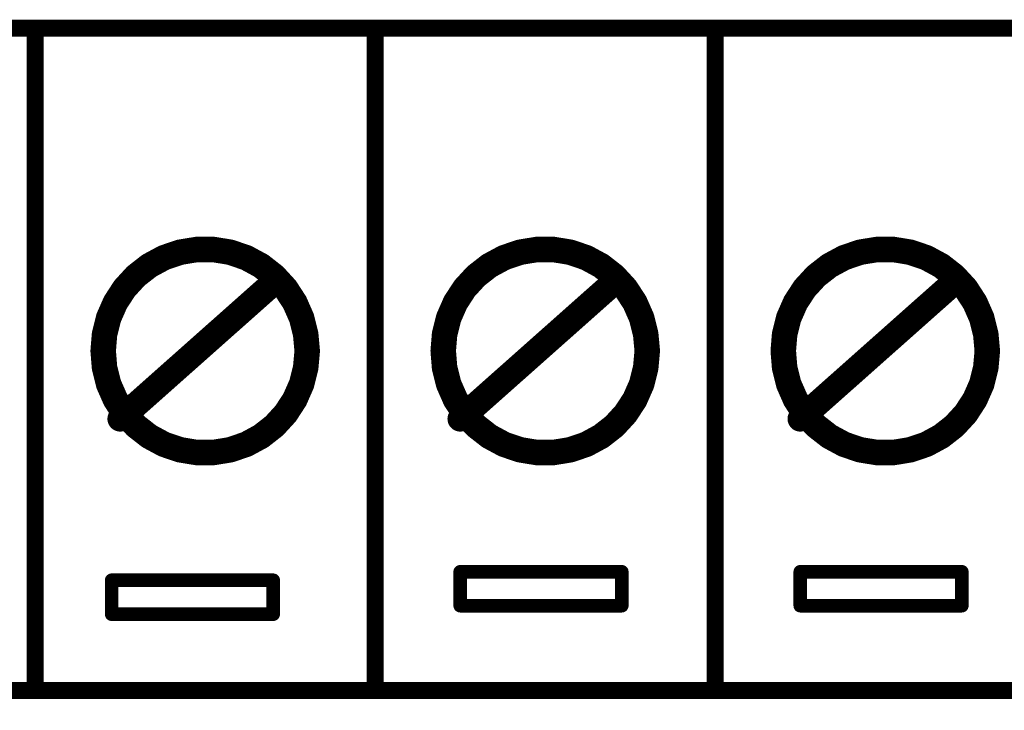
# Model space of a CAD drawing. Extents: x 0 to 15.8, y 0 to 10.2.
# Drawn here: x 9.7 to 10.2, y 5 to 5.4 of the extents above; entities that cross this region are included whole.
import ezdxf

# ---------------------------------------------------------------- set-up
doc = ezdxf.new("R2010")
doc.units = 0
doc.header["$MEASUREMENT"] = 0
doc.layers.get('0').update_dxf_attribs({"color": 90})
doc.layers.add('DIMENS', color=7, linetype='Continuous')
doc.layers.add('PCB_CMPNT', color=7, linetype='Continuous')
doc.styles.add('ROMANS', font='romans.shx', dxfattribs={"width": 0.75})
doc.dimstyles.new('DWYER_STANDARD', dxfattribs={"dimtxt": 0.1, "dimasz": 0.18, "dimexe": 0.078, "dimexo": 0.05, "dimgap": 0.05, "dimtad": 0, "dimtih": 1, "dimtoh": 1, "dimdec": 3, "dimrnd": 0.001, "dimzin": 4, "dimdsep": 46, "dimtxsty": 'ROMANS', "dimcen": 0.062, "dimclrd": 256, "dimclre": 256, "dimclrt": 256, "dimadec": 3, "dimazin": 1, "dimtfac": 1, "dimtdec": 3, "dimtofl": 0, "dimtmove": 0, "dimatfit": 1, "dimfxl": 0, "dimtolj": 1, "dimtzin": 0, "dimarcsym": 0})

# ---------------------------------------------------------------- blocks, each defined once
blk = doc.blocks.new('UNIT_DISC')
at = {"linetype": 'Continuous', "const_width": 0.5}
blk.add_lwpolyline([(0.25, 0, 1), (-0.25, 0, 1)], format="xyb", close=True, dxfattribs=at)
blk = doc.blocks.new('*D4')
at = {"layer": 'DIMENS', "linetype": 'Continuous', "lineweight": -2}
for p, q in [((5.75926, 5.02435), (5.75926, 4.39144)), ((12.00926, 5.02435), (12.00926, 4.39144)), ((5.93926, 4.46944), (7.99442, 4.46944)), ((11.82926, 4.46944), (8.55513, 4.46944))]:
    blk.add_line(p, q, dxfattribs=at)
at = {"layer": 'DIMENS', "linetype": 'Continuous'}
for points in [[(5.93926, 4.49944), (5.93926, 4.43944), (5.75926, 4.46944)], [(11.82926, 4.49944), (11.82926, 4.43944), (12.00926, 4.46944)]]:
    blk.add_solid(points, dxfattribs=at)
at = {"layer": 'DIMENS', "linetype": 'Continuous', "insert": (8.27477, 4.46944), "char_height": 0.1, "attachment_point": 5, "style": 'ROMANS'}
blk.add_mtext('\\A1;6-1/4\\P[158.75]', dxfattribs=at)

msp = doc.modelspace()

# ---------------------------------------------------------------- linework, layer by layer
at = {"layer": 'PCB_CMPNT', "color": 7, "linetype": 'Continuous'}
for points, const_width in [([(8.06926, 5.4311), (10.66926, 5.4311)], 0.01), ([(9.66926, 5.4311), (9.66926, 5.0411)], 0.01), ([(9.86926, 5.4311), (9.86926, 5.0411)], 0.01), ([(10.06926, 5.4311), (10.06926, 5.0411)], 0.01), ([(9.75446, 5.2992), (9.74506, 5.296)], 0.015), ([(9.76426, 5.3008), (9.75446, 5.2992)], 0.015), ([(9.77416, 5.3008), (9.76426, 5.3008)], 0.015), ([(9.78396, 5.2992), (9.77416, 5.3008)], 0.015), ([(9.79336, 5.296), (9.78396, 5.2992)], 0.015), ([(9.95446, 5.2992), (9.94506, 5.296)], 0.015), ([(9.96426, 5.3008), (9.95446, 5.2992)], 0.015), ([(9.97416, 5.3008), (9.96426, 5.3008)], 0.015), ([(9.98396, 5.2992), (9.97416, 5.3008)], 0.015), ([(9.99336, 5.296), (9.98396, 5.2992)], 0.015), ([(10.15446, 5.2992), (10.14506, 5.296)], 0.015), ([(10.16426, 5.3008), (10.15446, 5.2992)], 0.015), ([(10.17416, 5.3008), (10.16426, 5.3008)], 0.015), ([(10.18396, 5.2992), (10.17416, 5.3008)], 0.015), ([(10.19336, 5.296), (10.18396, 5.2992)], 0.015), ([(9.73636, 5.2913), (9.72856, 5.2852)], 0.015), ([(9.74506, 5.296), (9.73636, 5.2913)], 0.015), ([(9.80206, 5.2913), (9.79336, 5.296)], 0.015), ([(9.80986, 5.2852), (9.80206, 5.2913)], 0.015), ([(9.93636, 5.2913), (9.92856, 5.2852)], 0.015), ([(9.94506, 5.296), (9.93636, 5.2913)], 0.015), ([(10.00206, 5.2913), (9.99336, 5.296)], 0.015), ([(10.00986, 5.2852), (10.00206, 5.2913)], 0.015), ([(10.13636, 5.2913), (10.12856, 5.2852)], 0.015), ([(10.14506, 5.296), (10.13636, 5.2913)], 0.015), ([(10.20206, 5.2913), (10.19336, 5.296)], 0.015), ([(10.20986, 5.2852), (10.20206, 5.2913)], 0.015), ([(9.71926, 5.2011), (9.80926, 5.2811)], 0.015), ([(9.72856, 5.2852), (9.72186, 5.2779)], 0.015), ([(9.81656, 5.2779), (9.80986, 5.2852)], 0.015), ([(9.91926, 5.2011), (10.00926, 5.2811)], 0.015), ([(9.92856, 5.2852), (9.92186, 5.2779)], 0.015), ([(10.01656, 5.2779), (10.00986, 5.2852)], 0.015), ([(10.11926, 5.2011), (10.20926, 5.2811)], 0.015), ([(10.12856, 5.2852), (10.12186, 5.2779)], 0.015), ([(10.21656, 5.2779), (10.20986, 5.2852)], 0.015), ([(9.72186, 5.2779), (9.71646, 5.2696)], 0.015), ([(9.82196, 5.2696), (9.81656, 5.2779)], 0.015), ([(9.92186, 5.2779), (9.91646, 5.2696)], 0.015), ([(10.02196, 5.2696), (10.01656, 5.2779)], 0.015), ([(10.12186, 5.2779), (10.11646, 5.2696)], 0.015), ([(10.22196, 5.2696), (10.21656, 5.2779)], 0.015), ([(9.71646, 5.2696), (9.71246, 5.2605)], 0.015), ([(9.82596, 5.2605), (9.82196, 5.2696)], 0.015), ([(9.91646, 5.2696), (9.91246, 5.2605)], 0.015), ([(10.02596, 5.2605), (10.02196, 5.2696)], 0.015), ([(10.11646, 5.2696), (10.11246, 5.2605)], 0.015), ([(10.22596, 5.2605), (10.22196, 5.2696)], 0.015), ([(9.71246, 5.2605), (9.71006, 5.2509)], 0.015), ([(9.82836, 5.2509), (9.82596, 5.2605)], 0.015), ([(9.91246, 5.2605), (9.91006, 5.2509)], 0.015), ([(10.02836, 5.2509), (10.02596, 5.2605)], 0.015), ([(10.11246, 5.2605), (10.11006, 5.2509)], 0.015), ([(10.22836, 5.2509), (10.22596, 5.2605)], 0.015), ([(9.71006, 5.2509), (9.70926, 5.2411)], 0.015), ([(9.82926, 5.2411), (9.82836, 5.2509)], 0.015), ([(9.91006, 5.2509), (9.90926, 5.2411)], 0.015), ([(10.02926, 5.2411), (10.02836, 5.2509)], 0.015), ([(10.11006, 5.2509), (10.10926, 5.2411)], 0.015), ([(10.22926, 5.2411), (10.22836, 5.2509)], 0.015), ([(9.70926, 5.2411), (9.71006, 5.2312)], 0.015), ([(9.82836, 5.2312), (9.82926, 5.2411)], 0.015), ([(9.90926, 5.2411), (9.91006, 5.2312)], 0.015), ([(10.02836, 5.2312), (10.02926, 5.2411)], 0.015), ([(10.10926, 5.2411), (10.11006, 5.2312)], 0.015), ([(10.22836, 5.2312), (10.22926, 5.2411)], 0.015), ([(9.71006, 5.2312), (9.71246, 5.2216)], 0.015), ([(9.82596, 5.2216), (9.82836, 5.2312)], 0.015), ([(9.91006, 5.2312), (9.91246, 5.2216)], 0.015), ([(10.02596, 5.2216), (10.02836, 5.2312)], 0.015), ([(10.11006, 5.2312), (10.11246, 5.2216)], 0.015), ([(10.22596, 5.2216), (10.22836, 5.2312)], 0.015), ([(9.71246, 5.2216), (9.71646, 5.2125)], 0.015), ([(9.82196, 5.2125), (9.82596, 5.2216)], 0.015), ([(9.91246, 5.2216), (9.91646, 5.2125)], 0.015), ([(10.02196, 5.2125), (10.02596, 5.2216)], 0.015), ([(10.11246, 5.2216), (10.11646, 5.2125)], 0.015), ([(10.22196, 5.2125), (10.22596, 5.2216)], 0.015), ([(9.71646, 5.2125), (9.72186, 5.2042)], 0.015), ([(9.81656, 5.2042), (9.82196, 5.2125)], 0.015), ([(9.91646, 5.2125), (9.92186, 5.2042)], 0.015), ([(10.01656, 5.2042), (10.02196, 5.2125)], 0.015), ([(10.11646, 5.2125), (10.12186, 5.2042)], 0.015), ([(10.21656, 5.2042), (10.22196, 5.2125)], 0.015), ([(9.72186, 5.2042), (9.72856, 5.1969)], 0.015), ([(9.80986, 5.1969), (9.81656, 5.2042)], 0.015), ([(9.92186, 5.2042), (9.92856, 5.1969)], 0.015), ([(10.00986, 5.1969), (10.01656, 5.2042)], 0.015), ([(10.12186, 5.2042), (10.12856, 5.1969)], 0.015), ([(10.20986, 5.1969), (10.21656, 5.2042)], 0.015), ([(9.72856, 5.1969), (9.73636, 5.1908)], 0.015), ([(9.80206, 5.1908), (9.80986, 5.1969)], 0.015), ([(9.92856, 5.1969), (9.93636, 5.1908)], 0.015), ([(10.00206, 5.1908), (10.00986, 5.1969)], 0.015), ([(10.12856, 5.1969), (10.13636, 5.1908)], 0.015), ([(10.20206, 5.1908), (10.20986, 5.1969)], 0.015), ([(9.73636, 5.1908), (9.74506, 5.1861)], 0.015), ([(9.79336, 5.1861), (9.80206, 5.1908)], 0.015), ([(9.93636, 5.1908), (9.94506, 5.1861)], 0.015), ([(9.99336, 5.1861), (10.00206, 5.1908)], 0.015), ([(10.13636, 5.1908), (10.14506, 5.1861)], 0.015), ([(10.19336, 5.1861), (10.20206, 5.1908)], 0.015), ([(9.74506, 5.1861), (9.75446, 5.1829)], 0.015), ([(9.75446, 5.1829), (9.76426, 5.1813)], 0.015), ([(9.76426, 5.1813), (9.77416, 5.1813)], 0.015), ([(9.77416, 5.1813), (9.78396, 5.1829)], 0.015), ([(9.78396, 5.1829), (9.79336, 5.1861)], 0.015), ([(9.94506, 5.1861), (9.95446, 5.1829)], 0.015), ([(9.95446, 5.1829), (9.96426, 5.1813)], 0.015), ([(9.96426, 5.1813), (9.97416, 5.1813)], 0.015), ([(9.97416, 5.1813), (9.98396, 5.1829)], 0.015), ([(9.98396, 5.1829), (9.99336, 5.1861)], 0.015), ([(10.14506, 5.1861), (10.15446, 5.1829)], 0.015), ([(10.15446, 5.1829), (10.16426, 5.1813)], 0.015), ([(10.16426, 5.1813), (10.17416, 5.1813)], 0.015), ([(10.17416, 5.1813), (10.18396, 5.1829)], 0.015), ([(10.18396, 5.1829), (10.19336, 5.1861)], 0.015), ([(9.91926, 5.0911), (9.91926, 5.1111)], 0.008), ([(9.91926, 5.1111), (10.01426, 5.1111)], 0.008), ([(10.01426, 5.1111), (10.01426, 5.0911)], 0.008), ([(10.11926, 5.0911), (10.11926, 5.1111)], 0.008), ([(10.11926, 5.1111), (10.21426, 5.1111)], 0.008), ([(10.21426, 5.1111), (10.21426, 5.0911)], 0.008), ([(9.71426, 5.1061), (9.80926, 5.1061)], 0.008), ([(9.71426, 5.0861), (9.71426, 5.1061)], 0.008), ([(9.80926, 5.1061), (9.80926, 5.0861)], 0.008), ([(10.01426, 5.0911), (9.91926, 5.0911)], 0.008), ([(10.21426, 5.0911), (10.11926, 5.0911)], 0.008), ([(9.80926, 5.0861), (9.71426, 5.0861)], 0.008), ([(8.06926, 5.0411), (10.66926, 5.0411)], 0.01)]:
    msp.add_lwpolyline(points, dxfattribs=dict(at, const_width=const_width))

# ---------------------------------------------------------------- block references
at = {"layer": 'PCB_CMPNT', "color": 7}
for p, xscale, yscale, zscale in [((9.66926, 5.4311), 0.00999999999999801, 0.009999999999999787, 0.01), ((9.86926, 5.4311), 0.00999999999999801, 0.009999999999999787, 0.01), ((10.06926, 5.4311), 0.00999999999999801, 0.009999999999999787, 0.01), ((9.75446, 5.2992), 0.01500000000000057, 0.01500000000000057, 0.015), ((9.75446, 5.2992), 0.01500000000000057, 0.01500000000000057, 0.015), ((9.76426, 5.3008), 0.01500000000000057, 0.01500000000000057, 0.015), ((9.76426, 5.3008), 0.01500000000000057, 0.01500000000000057, 0.015), ((9.77416, 5.3008), 0.01500000000000057, 0.01500000000000057, 0.015), ((9.77416, 5.3008), 0.01500000000000057, 0.01500000000000057, 0.015), ((9.78396, 5.2992), 0.01500000000000057, 0.01500000000000057, 0.015), ((9.78396, 5.2992), 0.01500000000000057, 0.01500000000000057, 0.015), ((9.95446, 5.2992), 0.01500000000000057, 0.01500000000000057, 0.015), ((9.95446, 5.2992), 0.01500000000000057, 0.01500000000000057, 0.015), ((9.96426, 5.3008), 0.01500000000000057, 0.01500000000000057, 0.015), ((9.96426, 5.3008), 0.01500000000000057, 0.01500000000000057, 0.015), ((9.97416, 5.3008), 0.01500000000000057, 0.01500000000000057, 0.015), ((9.97416, 5.3008), 0.01500000000000057, 0.01500000000000057, 0.015), ((9.98396, 5.2992), 0.01500000000000057, 0.01500000000000057, 0.015), ((9.98396, 5.2992), 0.01500000000000057, 0.01500000000000057, 0.015), ((10.15446, 5.2992), 0.01500000000000057, 0.01500000000000057, 0.015), ((10.15446, 5.2992), 0.01500000000000057, 0.01500000000000057, 0.015), ((10.16426, 5.3008), 0.01500000000000057, 0.01500000000000057, 0.015), ((10.16426, 5.3008), 0.01500000000000057, 0.01500000000000057, 0.015), ((10.17416, 5.3008), 0.01500000000000057, 0.01500000000000057, 0.015), ((10.17416, 5.3008), 0.01500000000000057, 0.01500000000000057, 0.015), ((10.18396, 5.2992), 0.01500000000000057, 0.01500000000000057, 0.015), ((10.18396, 5.2992), 0.01500000000000057, 0.01500000000000057, 0.015), ((9.73636, 5.2913), 0.01500000000000057, 0.01500000000000057, 0.015), ((9.73636, 5.2913), 0.01500000000000057, 0.01500000000000057, 0.015), ((9.74506, 5.296), 0.01500000000000057, 0.01500000000000057, 0.015), ((9.74506, 5.296), 0.01500000000000057, 0.01500000000000057, 0.015), ((9.79336, 5.296), 0.01500000000000057, 0.01500000000000057, 0.015), ((9.79336, 5.296), 0.01500000000000057, 0.01500000000000057, 0.015), ((9.80206, 5.2913), 0.01500000000000057, 0.01500000000000057, 0.015), ((9.80206, 5.2913), 0.01500000000000057, 0.01500000000000057, 0.015), ((9.93636, 5.2913), 0.01500000000000057, 0.01500000000000057, 0.015), ((9.93636, 5.2913), 0.01500000000000057, 0.01500000000000057, 0.015), ((9.94506, 5.296), 0.01500000000000057, 0.01500000000000057, 0.015), ((9.94506, 5.296), 0.01500000000000057, 0.01500000000000057, 0.015), ((9.99336, 5.296), 0.01500000000000057, 0.01500000000000057, 0.015), ((9.99336, 5.296), 0.01500000000000057, 0.01500000000000057, 0.015), ((10.00206, 5.2913), 0.01500000000000057, 0.01500000000000057, 0.015), ((10.00206, 5.2913), 0.01500000000000057, 0.01500000000000057, 0.015), ((10.13636, 5.2913), 0.01500000000000057, 0.01500000000000057, 0.015), ((10.13636, 5.2913), 0.01500000000000057, 0.01500000000000057, 0.015), ((10.14506, 5.296), 0.01500000000000057, 0.01500000000000057, 0.015), ((10.14506, 5.296), 0.01500000000000057, 0.01500000000000057, 0.015), ((10.19336, 5.296), 0.01500000000000057, 0.01500000000000057, 0.015), ((10.19336, 5.296), 0.01500000000000057, 0.01500000000000057, 0.015), ((10.20206, 5.2913), 0.01500000000000057, 0.01500000000000057, 0.015), ((10.20206, 5.2913), 0.01500000000000057, 0.01500000000000057, 0.015), ((9.72856, 5.2852), 0.01500000000000057, 0.01500000000000057, 0.015), ((9.72856, 5.2852), 0.01500000000000057, 0.01500000000000057, 0.015), ((9.80926, 5.2811), 0.01500000000000057, 0.01500000000000057, 0.015), ((9.80986, 5.2852), 0.01500000000000057, 0.01500000000000057, 0.015), ((9.80986, 5.2852), 0.01500000000000057, 0.01500000000000057, 0.015), ((9.92856, 5.2852), 0.01500000000000057, 0.01500000000000057, 0.015), ((9.92856, 5.2852), 0.01500000000000057, 0.01500000000000057, 0.015), ((10.00926, 5.2811), 0.01500000000000057, 0.01500000000000057, 0.015), ((10.00986, 5.2852), 0.01500000000000057, 0.01500000000000057, 0.015), ((10.00986, 5.2852), 0.01500000000000057, 0.01500000000000057, 0.015), ((10.12856, 5.2852), 0.01500000000000057, 0.01500000000000057, 0.015), ((10.12856, 5.2852), 0.01500000000000057, 0.01500000000000057, 0.015), ((10.20926, 5.2811), 0.01500000000000057, 0.01500000000000057, 0.015), ((10.20986, 5.2852), 0.01500000000000057, 0.01500000000000057, 0.015), ((10.20986, 5.2852), 0.01500000000000057, 0.01500000000000057, 0.015), ((9.72186, 5.2779), 0.01500000000000057, 0.01500000000000057, 0.015), ((9.72186, 5.2779), 0.01500000000000057, 0.01500000000000057, 0.015), ((9.81656, 5.2779), 0.01500000000000057, 0.01500000000000057, 0.015), ((9.81656, 5.2779), 0.01500000000000057, 0.01500000000000057, 0.015), ((9.92186, 5.2779), 0.01500000000000057, 0.01500000000000057, 0.015), ((9.92186, 5.2779), 0.01500000000000057, 0.01500000000000057, 0.015), ((10.01656, 5.2779), 0.01500000000000057, 0.01500000000000057, 0.015), ((10.01656, 5.2779), 0.01500000000000057, 0.01500000000000057, 0.015), ((10.12186, 5.2779), 0.01500000000000057, 0.01500000000000057, 0.015), ((10.12186, 5.2779), 0.01500000000000057, 0.01500000000000057, 0.015), ((10.21656, 5.2779), 0.01500000000000057, 0.01500000000000057, 0.015), ((10.21656, 5.2779), 0.01500000000000057, 0.01500000000000057, 0.015), ((9.71646, 5.2696), 0.01500000000000057, 0.01500000000000057, 0.015), ((9.71646, 5.2696), 0.01500000000000057, 0.01500000000000057, 0.015), ((9.82196, 5.2696), 0.01500000000000057, 0.01500000000000057, 0.015), ((9.82196, 5.2696), 0.01500000000000057, 0.01500000000000057, 0.015), ((9.91646, 5.2696), 0.01500000000000057, 0.01500000000000057, 0.015), ((9.91646, 5.2696), 0.01500000000000057, 0.01500000000000057, 0.015), ((10.02196, 5.2696), 0.01500000000000057, 0.01500000000000057, 0.015), ((10.02196, 5.2696), 0.01500000000000057, 0.01500000000000057, 0.015), ((10.11646, 5.2696), 0.01500000000000057, 0.01500000000000057, 0.015), ((10.11646, 5.2696), 0.01500000000000057, 0.01500000000000057, 0.015), ((10.22196, 5.2696), 0.01500000000000057, 0.01500000000000057, 0.015), ((10.22196, 5.2696), 0.01500000000000057, 0.01500000000000057, 0.015), ((9.71246, 5.2605), 0.01500000000000057, 0.01500000000000057, 0.015), ((9.71246, 5.2605), 0.01500000000000057, 0.01500000000000057, 0.015), ((9.82596, 5.2605), 0.01500000000000057, 0.01500000000000057, 0.015), ((9.82596, 5.2605), 0.01500000000000057, 0.01500000000000057, 0.015), ((9.91246, 5.2605), 0.01500000000000057, 0.01500000000000057, 0.015), ((9.91246, 5.2605), 0.01500000000000057, 0.01500000000000057, 0.015), ((10.02596, 5.2605), 0.01500000000000057, 0.01500000000000057, 0.015), ((10.02596, 5.2605), 0.01500000000000057, 0.01500000000000057, 0.015), ((10.11246, 5.2605), 0.01500000000000057, 0.01500000000000057, 0.015), ((10.11246, 5.2605), 0.01500000000000057, 0.01500000000000057, 0.015), ((10.22596, 5.2605), 0.01500000000000057, 0.01500000000000057, 0.015), ((10.22596, 5.2605), 0.01500000000000057, 0.01500000000000057, 0.015), ((9.71006, 5.2509), 0.01500000000000057, 0.01500000000000057, 0.015), ((9.71006, 5.2509), 0.01500000000000057, 0.01500000000000057, 0.015), ((9.82836, 5.2509), 0.01500000000000057, 0.01500000000000057, 0.015), ((9.82836, 5.2509), 0.01500000000000057, 0.01500000000000057, 0.015), ((9.91006, 5.2509), 0.01500000000000057, 0.01500000000000057, 0.015), ((9.91006, 5.2509), 0.01500000000000057, 0.01500000000000057, 0.015), ((10.02836, 5.2509), 0.01500000000000057, 0.01500000000000057, 0.015), ((10.02836, 5.2509), 0.01500000000000057, 0.01500000000000057, 0.015), ((10.11006, 5.2509), 0.01500000000000057, 0.01500000000000057, 0.015), ((10.11006, 5.2509), 0.01500000000000057, 0.01500000000000057, 0.015), ((10.22836, 5.2509), 0.01500000000000057, 0.01500000000000057, 0.015), ((10.22836, 5.2509), 0.01500000000000057, 0.01500000000000057, 0.015), ((9.70926, 5.2411), 0.01500000000000057, 0.01500000000000057, 0.015), ((9.70926, 5.2411), 0.01500000000000057, 0.01500000000000057, 0.015), ((9.82926, 5.2411), 0.01500000000000057, 0.01500000000000057, 0.015), ((9.82926, 5.2411), 0.01500000000000057, 0.01500000000000057, 0.015), ((9.90926, 5.2411), 0.01500000000000057, 0.01500000000000057, 0.015), ((9.90926, 5.2411), 0.01500000000000057, 0.01500000000000057, 0.015), ((10.02926, 5.2411), 0.01500000000000057, 0.01500000000000057, 0.015), ((10.02926, 5.2411), 0.01500000000000057, 0.01500000000000057, 0.015), ((10.10926, 5.2411), 0.01500000000000057, 0.01500000000000057, 0.015), ((10.10926, 5.2411), 0.01500000000000057, 0.01500000000000057, 0.015), ((10.22926, 5.2411), 0.01500000000000057, 0.01500000000000057, 0.015), ((10.22926, 5.2411), 0.01500000000000057, 0.01500000000000057, 0.015), ((9.71006, 5.2312), 0.01500000000000057, 0.01500000000000057, 0.015), ((9.71006, 5.2312), 0.01500000000000057, 0.01500000000000057, 0.015), ((9.82836, 5.2312), 0.01500000000000057, 0.01500000000000057, 0.015), ((9.82836, 5.2312), 0.01500000000000057, 0.01500000000000057, 0.015), ((9.91006, 5.2312), 0.01500000000000057, 0.01500000000000057, 0.015), ((9.91006, 5.2312), 0.01500000000000057, 0.01500000000000057, 0.015), ((10.02836, 5.2312), 0.01500000000000057, 0.01500000000000057, 0.015), ((10.02836, 5.2312), 0.01500000000000057, 0.01500000000000057, 0.015), ((10.11006, 5.2312), 0.01500000000000057, 0.01500000000000057, 0.015), ((10.11006, 5.2312), 0.01500000000000057, 0.01500000000000057, 0.015), ((10.22836, 5.2312), 0.01500000000000057, 0.01500000000000057, 0.015), ((10.22836, 5.2312), 0.01500000000000057, 0.01500000000000057, 0.015), ((9.71246, 5.2216), 0.01500000000000057, 0.01500000000000057, 0.015), ((9.71246, 5.2216), 0.01500000000000057, 0.01500000000000057, 0.015), ((9.82596, 5.2216), 0.01500000000000057, 0.01500000000000057, 0.015), ((9.82596, 5.2216), 0.01500000000000057, 0.01500000000000057, 0.015), ((9.91246, 5.2216), 0.01500000000000057, 0.01500000000000057, 0.015), ((9.91246, 5.2216), 0.01500000000000057, 0.01500000000000057, 0.015), ((10.02596, 5.2216), 0.01500000000000057, 0.01500000000000057, 0.015), ((10.02596, 5.2216), 0.01500000000000057, 0.01500000000000057, 0.015), ((10.11246, 5.2216), 0.01500000000000057, 0.01500000000000057, 0.015), ((10.11246, 5.2216), 0.01500000000000057, 0.01500000000000057, 0.015), ((10.22596, 5.2216), 0.01500000000000057, 0.01500000000000057, 0.015), ((10.22596, 5.2216), 0.01500000000000057, 0.01500000000000057, 0.015), ((9.71646, 5.2125), 0.01500000000000057, 0.01500000000000057, 0.015), ((9.71646, 5.2125), 0.01500000000000057, 0.01500000000000057, 0.015), ((9.82196, 5.2125), 0.01500000000000057, 0.01500000000000057, 0.015), ((9.82196, 5.2125), 0.01500000000000057, 0.01500000000000057, 0.015), ((9.91646, 5.2125), 0.01500000000000057, 0.01500000000000057, 0.015), ((9.91646, 5.2125), 0.01500000000000057, 0.01500000000000057, 0.015), ((10.02196, 5.2125), 0.01500000000000057, 0.01500000000000057, 0.015), ((10.02196, 5.2125), 0.01500000000000057, 0.01500000000000057, 0.015), ((10.11646, 5.2125), 0.01500000000000057, 0.01500000000000057, 0.015), ((10.11646, 5.2125), 0.01500000000000057, 0.01500000000000057, 0.015), ((10.22196, 5.2125), 0.01500000000000057, 0.01500000000000057, 0.015), ((10.22196, 5.2125), 0.01500000000000057, 0.01500000000000057, 0.015), ((9.71926, 5.2011), 0.01500000000000057, 0.01500000000000057, 0.015), ((9.72186, 5.2042), 0.01500000000000057, 0.01500000000000057, 0.015), ((9.72186, 5.2042), 0.01500000000000057, 0.01500000000000057, 0.015), ((9.81656, 5.2042), 0.01500000000000057, 0.01500000000000057, 0.015), ((9.81656, 5.2042), 0.01500000000000057, 0.01500000000000057, 0.015), ((9.91926, 5.2011), 0.01500000000000057, 0.01500000000000057, 0.015), ((9.92186, 5.2042), 0.01500000000000057, 0.01500000000000057, 0.015), ((9.92186, 5.2042), 0.01500000000000057, 0.01500000000000057, 0.015), ((10.01656, 5.2042), 0.01500000000000057, 0.01500000000000057, 0.015), ((10.01656, 5.2042), 0.01500000000000057, 0.01500000000000057, 0.015), ((10.11926, 5.2011), 0.01500000000000057, 0.01500000000000057, 0.015), ((10.12186, 5.2042), 0.01500000000000057, 0.01500000000000057, 0.015), ((10.12186, 5.2042), 0.01500000000000057, 0.01500000000000057, 0.015), ((10.21656, 5.2042), 0.01500000000000057, 0.01500000000000057, 0.015), ((10.21656, 5.2042), 0.01500000000000057, 0.01500000000000057, 0.015), ((9.72856, 5.1969), 0.01500000000000057, 0.01500000000000057, 0.015), ((9.72856, 5.1969), 0.01500000000000057, 0.01500000000000057, 0.015), ((9.80986, 5.1969), 0.01500000000000057, 0.01500000000000057, 0.015), ((9.80986, 5.1969), 0.01500000000000057, 0.01500000000000057, 0.015), ((9.92856, 5.1969), 0.01500000000000057, 0.01500000000000057, 0.015), ((9.92856, 5.1969), 0.01500000000000057, 0.01500000000000057, 0.015), ((10.00986, 5.1969), 0.01500000000000057, 0.01500000000000057, 0.015), ((10.00986, 5.1969), 0.01500000000000057, 0.01500000000000057, 0.015), ((10.12856, 5.1969), 0.01500000000000057, 0.01500000000000057, 0.015), ((10.12856, 5.1969), 0.01500000000000057, 0.01500000000000057, 0.015), ((10.20986, 5.1969), 0.01500000000000057, 0.01500000000000057, 0.015), ((10.20986, 5.1969), 0.01500000000000057, 0.01500000000000057, 0.015), ((9.73636, 5.1908), 0.01500000000000057, 0.01500000000000057, 0.015), ((9.73636, 5.1908), 0.01500000000000057, 0.01500000000000057, 0.015), ((9.80206, 5.1908), 0.01500000000000057, 0.01500000000000057, 0.015), ((9.80206, 5.1908), 0.01500000000000057, 0.01500000000000057, 0.015), ((9.93636, 5.1908), 0.01500000000000057, 0.01500000000000057, 0.015), ((9.93636, 5.1908), 0.01500000000000057, 0.01500000000000057, 0.015), ((10.00206, 5.1908), 0.01500000000000057, 0.01500000000000057, 0.015), ((10.00206, 5.1908), 0.01500000000000057, 0.01500000000000057, 0.015), ((10.13636, 5.1908), 0.01500000000000057, 0.01500000000000057, 0.015), ((10.13636, 5.1908), 0.01500000000000057, 0.01500000000000057, 0.015), ((10.20206, 5.1908), 0.01500000000000057, 0.01500000000000057, 0.015), ((10.20206, 5.1908), 0.01500000000000057, 0.01500000000000057, 0.015), ((9.74506, 5.1861), 0.01500000000000057, 0.01500000000000057, 0.015), ((9.74506, 5.1861), 0.01500000000000057, 0.01500000000000057, 0.015), ((9.75446, 5.1829), 0.01500000000000057, 0.01500000000000057, 0.015), ((9.75446, 5.1829), 0.01500000000000057, 0.01500000000000057, 0.015), ((9.76426, 5.1813), 0.01500000000000057, 0.01500000000000057, 0.015), ((9.76426, 5.1813), 0.01500000000000057, 0.01500000000000057, 0.015), ((9.77416, 5.1813), 0.01500000000000057, 0.01500000000000057, 0.015), ((9.77416, 5.1813), 0.01500000000000057, 0.01500000000000057, 0.015), ((9.78396, 5.1829), 0.01500000000000057, 0.01500000000000057, 0.015), ((9.78396, 5.1829), 0.01500000000000057, 0.01500000000000057, 0.015), ((9.79336, 5.1861), 0.01500000000000057, 0.01500000000000057, 0.015), ((9.79336, 5.1861), 0.01500000000000057, 0.01500000000000057, 0.015), ((9.94506, 5.1861), 0.01500000000000057, 0.01500000000000057, 0.015), ((9.94506, 5.1861), 0.01500000000000057, 0.01500000000000057, 0.015), ((9.95446, 5.1829), 0.01500000000000057, 0.01500000000000057, 0.015), ((9.95446, 5.1829), 0.01500000000000057, 0.01500000000000057, 0.015), ((9.96426, 5.1813), 0.01500000000000057, 0.01500000000000057, 0.015), ((9.96426, 5.1813), 0.01500000000000057, 0.01500000000000057, 0.015), ((9.97416, 5.1813), 0.01500000000000057, 0.01500000000000057, 0.015), ((9.97416, 5.1813), 0.01500000000000057, 0.01500000000000057, 0.015), ((9.98396, 5.1829), 0.01500000000000057, 0.01500000000000057, 0.015), ((9.98396, 5.1829), 0.01500000000000057, 0.01500000000000057, 0.015), ((9.99336, 5.1861), 0.01500000000000057, 0.01500000000000057, 0.015), ((9.99336, 5.1861), 0.01500000000000057, 0.01500000000000057, 0.015), ((10.14506, 5.1861), 0.01500000000000057, 0.01500000000000057, 0.015), ((10.14506, 5.1861), 0.01500000000000057, 0.01500000000000057, 0.015), ((10.15446, 5.1829), 0.01500000000000057, 0.01500000000000057, 0.015), ((10.15446, 5.1829), 0.01500000000000057, 0.01500000000000057, 0.015), ((10.16426, 5.1813), 0.01500000000000057, 0.01500000000000057, 0.015), ((10.16426, 5.1813), 0.01500000000000057, 0.01500000000000057, 0.015), ((10.17416, 5.1813), 0.01500000000000057, 0.01500000000000057, 0.015), ((10.17416, 5.1813), 0.01500000000000057, 0.01500000000000057, 0.015), ((10.18396, 5.1829), 0.01500000000000057, 0.01500000000000057, 0.015), ((10.18396, 5.1829), 0.01500000000000057, 0.01500000000000057, 0.015), ((10.19336, 5.1861), 0.01500000000000057, 0.01500000000000057, 0.015), ((10.19336, 5.1861), 0.01500000000000057, 0.01500000000000057, 0.015), ((9.91926, 5.1111), 0.007999999999999119, 0.008000000000000007, 0.008), ((9.91926, 5.1111), 0.007999999999999119, 0.008000000000000007, 0.008), ((10.01426, 5.1111), 0.007999999999999119, 0.008000000000000007, 0.008), ((10.01426, 5.1111), 0.007999999999999119, 0.008000000000000007, 0.008), ((10.11926, 5.1111), 0.007999999999999119, 0.008000000000000007, 0.008), ((10.11926, 5.1111), 0.007999999999999119, 0.008000000000000007, 0.008), ((10.21426, 5.1111), 0.007999999999999119, 0.008000000000000007, 0.008), ((10.21426, 5.1111), 0.007999999999999119, 0.008000000000000007, 0.008), ((9.71426, 5.1061), 0.007999999999999119, 0.008000000000000007, 0.008), ((9.71426, 5.1061), 0.007999999999999119, 0.008000000000000007, 0.008), ((9.80926, 5.1061), 0.007999999999999119, 0.008000000000000007, 0.008), ((9.80926, 5.1061), 0.007999999999999119, 0.008000000000000007, 0.008), ((9.91926, 5.0911), 0.007999999999999119, 0.008000000000000007, 0.008), ((9.91926, 5.0911), 0.007999999999999119, 0.008000000000000007, 0.008), ((10.01426, 5.0911), 0.007999999999999119, 0.008000000000000007, 0.008), ((10.01426, 5.0911), 0.007999999999999119, 0.008000000000000007, 0.008), ((10.11926, 5.0911), 0.007999999999999119, 0.008000000000000007, 0.008), ((10.11926, 5.0911), 0.007999999999999119, 0.008000000000000007, 0.008), ((10.21426, 5.0911), 0.007999999999999119, 0.008000000000000007, 0.008), ((10.21426, 5.0911), 0.007999999999999119, 0.008000000000000007, 0.008), ((9.71426, 5.0861), 0.007999999999999119, 0.008000000000000007, 0.008), ((9.71426, 5.0861), 0.007999999999999119, 0.008000000000000007, 0.008), ((9.80926, 5.0861), 0.007999999999999119, 0.008000000000000007, 0.008), ((9.80926, 5.0861), 0.007999999999999119, 0.008000000000000007, 0.008), ((9.66926, 5.0411), 0.00999999999999801, 0.009999999999999787, 0.01), ((9.86926, 5.0411), 0.00999999999999801, 0.009999999999999787, 0.01), ((10.06926, 5.0411), 0.00999999999999801, 0.009999999999999787, 0.01)]:
    msp.add_blockref('UNIT_DISC', p, dxfattribs=dict(at, xscale=xscale, yscale=yscale, zscale=zscale))

# ---------------------------------------------------------------- dimensions: what is measured, and where the dimension line sits
at = {"layer": 'DIMENS', "color": 7, "linetype": 'Continuous'}
dim = msp.add_linear_dim(base=(12.00926, 4.46944), p1=(5.75926, 5.07435), p2=(12.00926, 5.07435), text='6-1/4\\P[158.75]', dimstyle='DWYER_STANDARD', dxfattribs=at)
dim.commit()
dim.dimension.update_dxf_attribs({"geometry": '*D4', "text_midpoint": (8.27477, 4.46944), "dimtype": 160})

doc.saveas('drawing.dxf')
